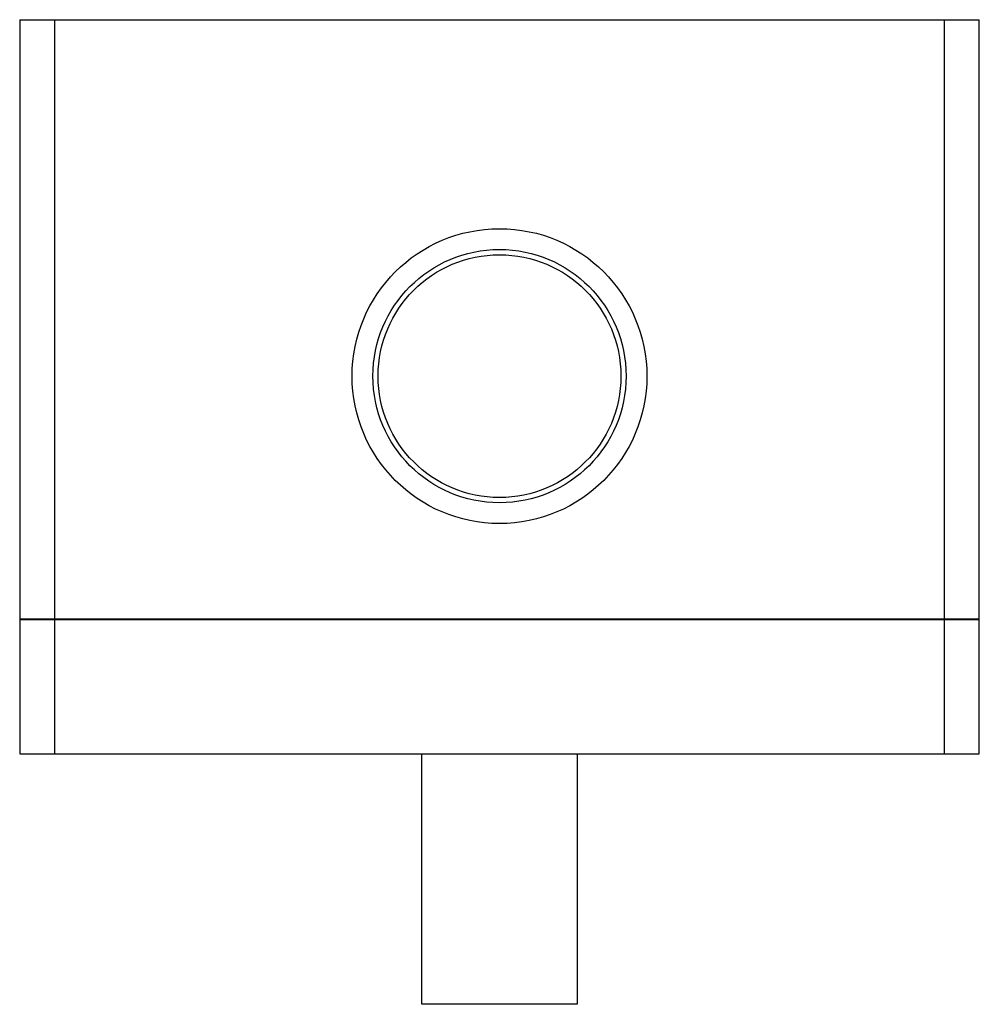
# Model space of a CAD drawing. Units: millimetres. Extents: x 9.5 to 78.6, y 25.8 to 96.7.
import ezdxf

# ---------------------------------------------------------------- set-up
doc = ezdxf.new("R2010")
doc.units = ezdxf.units.MM
doc.header["$LTSCALE"] = 8.016059
doc.layers.get('0').update_dxf_attribs({"linetype": 'CONTINUOUS'})

msp = doc.modelspace()

# ---------------------------------------------------------------- linework, layer by layer
at = {"color": 7}
for p, q in [((9.534, 96.694), (9.534, 53.539)), ((9.534, 96.694), (78.622, 96.694)), ((12.074, 43.862), (12.074, 96.694)), ((76.082, 96.694), (76.082, 43.862)), ((78.622, 53.539), (78.622, 96.694)), ((78.622, 53.539), (9.534, 53.539)), ((9.534, 53.514), (9.534, 43.862)), ((9.534, 53.514), (78.622, 53.514)), ((78.622, 43.862), (78.622, 53.514)), ((9.534, 43.862), (78.622, 43.862)), ((38.49, 25.828), (38.49, 43.862)), ((49.666, 43.862), (49.666, 25.828)), ((49.666, 25.828), (38.49, 25.828))]:
    msp.add_line(p, q, dxfattribs=at)
for radius in [10.612, 9.114, 8.738]:
    msp.add_circle((44.078, 71.04), radius, dxfattribs=at)

doc.saveas('drawing.dxf')
